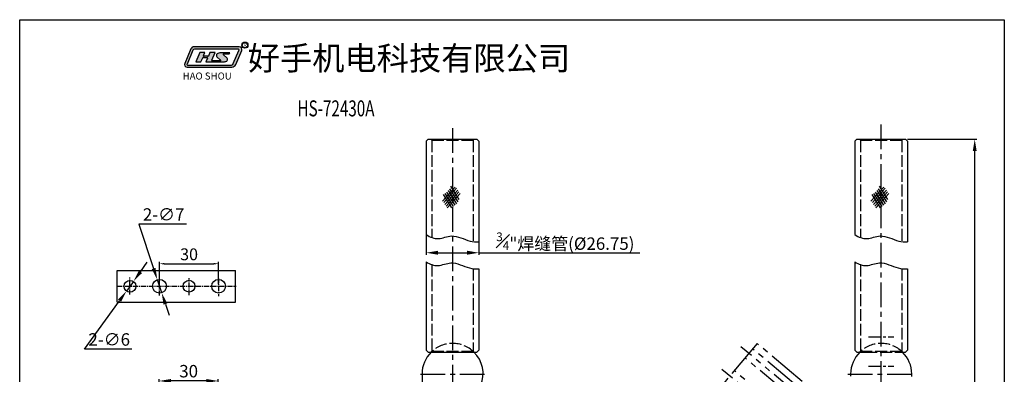
# Model space of a CAD drawing. Units: millimetres. Extents: x -6742 to -6242, y -1149 to -610.
# Drawn here: x -6742 to -6242, y -790 to -610 of the extents above; entities that cross this region are included whole.
import ezdxf

# ---------------------------------------------------------------- set-up
doc = ezdxf.new("R2010")
doc.units = ezdxf.units.MM
for name, pattern in [('ACAD_ISO02W100', [15, 12, -3]), ('CENTER', [2, 1.25, -0.25, 0.25, -0.25]), ('CENTERX2', [4, 2.5, -0.5, 0.5, -0.5]), ('PHANTOM', [17.5, 10, -1.5, 1.5, -1.5, 1.5, -1.5])]:
    doc.linetypes.add(name, pattern=pattern)
doc.layers.add('1L', color=7, linetype='Continuous', lineweight=40)
doc.layers.add('8L', color=4, linetype='PHANTOM', lineweight=13)
for name, color, linetype in [('2L', 2, 'Continuous'), ('3L', 6, 'CENTER'), ('4L', 5, 'ACAD_ISO02W100'), ('5L', 1, 'Continuous')]:
    doc.layers.add(name, color=color, linetype=linetype)
doc.styles.add('ROMANS', font='ROMANS', dxfattribs={"width": 0.7})
doc.dimstyles.new('ISO-25', dxfattribs={"dimtxt": 2.5, "dimasz": 2.5, "dimexe": 1.25, "dimexo": 0.625, "dimtad": 1, "dimdsep": 46, "dimtxsty": 'Standard', "dimcen": 2.5, "dimclrd": 256, "dimclre": 256, "dimclrt": 3, "dimadec": 0, "dimazin": 0, "dimtfac": 1, "dimtmove": 0, "dimatfit": 3, "dimfxl": 1, "dimarcsym": 0})

# ---------------------------------------------------------------- blocks, each defined once
blk = doc.blocks.new('*D0')
at = {"color": 1, "lineweight": -2}
for p, q in [((-4054.38, 1261.93), (-4054.38, 1235.61)), ((-4027.63, 1261.93), (-4027.63, 1235.61)), ((-4048.38, 1236.61), (-4033.63, 1236.61)), ((-4027.63, 1236.61), (-3945.88, 1236.61))]:
    blk.add_line(p, q, dxfattribs=at)
at = {"color": 1}
for points in [[(-4048.38, 1237.61), (-4048.38, 1235.61), (-4054.38, 1236.61)], [(-4033.63, 1237.61), (-4033.63, 1235.61), (-4027.63, 1236.61)]]:
    blk.add_solid(points, dxfattribs=at)
at = {"layer": 'Defpoints', "color": 0}
for p in [(-4054.38, 1262.93), (-4027.63, 1262.93), (-4027.63, 1236.61)]:
    blk.add_point(p, dxfattribs=at)
at = {"color": 3, "insert": (-3983.76, 1242.49), "char_height": 6.3, "attachment_point": 5}
blk.add_mtext('\\A1;{\\H0.7x;\\S3#4;}"{\\fSimSun|b0|i0|c134|p54;焊缝管(%%c26.75)}', dxfattribs=at)
blk = doc.blocks.new('*D6')
at = {"color": 1, "lineweight": -2}
for p, q in [((-3810.02, 1294.15), (-3774.91, 1294.15)), ((-3775.91, 974.11), (-3775.91, 1288.15)), ((-3806.4, 968.11), (-3774.91, 968.11))]:
    blk.add_line(p, q, dxfattribs=at)
at = {"color": 1}
for points in [[(-3776.91, 1288.15), (-3774.91, 1288.15), (-3775.91, 1294.15)], [(-3776.91, 974.11), (-3774.91, 974.11), (-3775.91, 968.11)]]:
    blk.add_solid(points, dxfattribs=at)
at = {"layer": 'Defpoints', "color": 0}
for p in [(-3811.02, 1294.15), (-3775.91, 1294.15), (-3807.4, 968.11)]:
    blk.add_point(p, dxfattribs=at)
at = {"color": 3, "insert": (-3780.06, 1131.69), "char_height": 6.3, "attachment_point": 5, "rotation": 90}
blk.add_mtext('(368)', dxfattribs=at)
blk = doc.blocks.new('*D12')
at = {"color": 1, "lineweight": -2}
for p, q in [((-4199.51, 1226.89), (-4196, 1231.75)), ((-4203.03, 1222.03), (-4206.54, 1217.16)), ((-4227.87, 1187.66), (-4210.06, 1212.3)), ((-4203.77, 1187.66), (-4227.87, 1187.66))]:
    blk.add_line(p, q, dxfattribs=at)
at = {"color": 1}
for points in [[(-4200.32, 1227.48), (-4198.7, 1226.3), (-4203.03, 1222.03)], [(-4210.87, 1212.89), (-4209.25, 1211.72), (-4206.54, 1217.16)]]:
    blk.add_solid(points, dxfattribs=at)
at = {"layer": 'Defpoints', "color": 0}
for p in [(-4203.03, 1222.03), (-4206.54, 1217.16)]:
    blk.add_point(p, dxfattribs=at)
at = {"color": 3, "insert": (-4215.32, 1191.81), "char_height": 6.3, "attachment_point": 5}
blk.add_mtext('2-∅6', dxfattribs=at)
blk = doc.blocks.new('*D13')
at = {"color": 1, "lineweight": -2}
for p, q in [((-4176.15, 1251.04), (-4200.25, 1251.04)), ((-4200.25, 1251.04), (-4192.79, 1228.62)), ((-4188.68, 1216.29), (-4190.89, 1222.93)), ((-4186.78, 1210.6), (-4184.89, 1204.9))]:
    blk.add_line(p, q, dxfattribs=at)
at = {"color": 1}
for points in [[(-4191.84, 1228.94), (-4193.73, 1228.31), (-4190.89, 1222.93)], [(-4185.83, 1210.91), (-4187.73, 1210.28), (-4188.68, 1216.29)]]:
    blk.add_solid(points, dxfattribs=at)
at = {"layer": 'Defpoints', "color": 0}
for p in [(-4190.89, 1222.93), (-4188.68, 1216.29)]:
    blk.add_point(p, dxfattribs=at)
at = {"color": 3, "insert": (-4187.7, 1255.19), "char_height": 6.3, "attachment_point": 5}
blk.add_mtext('2-∅7', dxfattribs=at)
blk = doc.blocks.new('*D17')
at = {"color": 1, "lineweight": -2}
for p, q in [((-4190, 1142.8), (-4190, 1172.57)), ((-4166, 1171.57), (-4184, 1171.57)), ((-4160, 1143.8), (-4160, 1172.57))]:
    blk.add_line(p, q, dxfattribs=at)
at = {"color": 1}
for points in [[(-4184, 1172.57), (-4184, 1170.57), (-4190, 1171.57)], [(-4166, 1172.57), (-4166, 1170.57), (-4160, 1171.57)]]:
    blk.add_solid(points, dxfattribs=at)
at = {"layer": 'Defpoints', "color": 0}
for p in [(-4190, 1171.57), (-4190, 1141.8), (-4160, 1142.8)]:
    blk.add_point(p, dxfattribs=at)
at = {"color": 3, "insert": (-4175, 1175.72), "char_height": 6.3, "attachment_point": 5}
blk.add_mtext('30', dxfattribs=at)
blk = doc.blocks.new('好手logo1')
h = blk.add_hatch(color=1)
h.paths.add_polyline_path([(11.12, 2.84, 0.300672), (12.04, 3.45), (13.38, 6.6, 0.537666), (12.83, 7.44), (2.6, 7.44, 0.300672), (1.86, 6.95), (0.47, 3.68, 0.537666), (1.02, 2.84)])
h.paths.add_polyline_path([(1.18, 3.24, -0.537666), (1, 3.52), (2.33, 6.65, -0.300672), (2.7, 6.9), (12.57, 6.9, -0.537666), (12.75, 6.62), (11.47, 3.61, -0.300672), (10.92, 3.24)], flags=16)
h.paths.add_polyline_path([(9.3, 4.03), (5.28, 4.03), (5.65, 4.86, 0.540881), (5.55, 5), (4.63, 5, 0.297959), (4.54, 4.94), (4.14, 4.03), (3, 4.03), (3.91, 6.1), (5.05, 6.1), (4.75, 5.42, 0.540881), (4.84, 5.28), (5.76, 5.28, 0.297959), (5.85, 5.34), (6.19, 6.1), (7.33, 6.1), (6.58, 4.39, 0.540881), (6.67, 4.25), (8.54, 4.25, 0.684537), (8.6, 4.43), (7.78, 5.19, -0.466541), (7.8, 5.8, -0.165228), (8.65, 6.09), (10.72, 6.09), (10.55, 5.82), (9.25, 5.82, 0.684537), (9.18, 5.65), (10.05, 4.85, -0.512887), (9.98, 4.21, -0.127046)], flags=0)
h = blk.add_hatch(color=1)
h.paths.add_polyline_path([(13.4, 7.8, 1), (14.8, 7.8, 1)])
h.paths.add_polyline_path([(14.7, 7.8, -1), (13.5, 7.8, -1)], flags=16)
at = {"color": 1}
for p, q in [((3.91, 6.1), (3, 4.03)), ((5.05, 6.1), (3.91, 6.1)), ((4.14, 4.03), (4.54, 4.94)), ((4.63, 5), (5.55, 5)), ((4.75, 5.42), (5.05, 6.1)), ((5.76, 5.28), (4.84, 5.28)), ((5.65, 4.86), (5.28, 4.03)), ((6.19, 6.1), (5.85, 5.34)), ((7.33, 6.1), (6.19, 6.1)), ((6.58, 4.39), (7.33, 6.1)), ((7.78, 5.19), (8.6, 4.43)), ((10.72, 6.09), (8.65, 6.09)), ((10.05, 4.85), (9.18, 5.65)), ((9.25, 5.82), (10.55, 5.82)), ((10.55, 5.82), (10.72, 6.09)), ((3, 4.03), (4.14, 4.03)), ((5.28, 4.03), (9.3, 4.03)), ((8.54, 4.25), (6.67, 4.25))]:
    blk.add_line(p, q, dxfattribs=at)
for points in [[(1.02, 2.84), (11.12, 2.84, 0.300672), (12.04, 3.45), (13.38, 6.6, 0.537666), (12.83, 7.44), (2.6, 7.44, 0.300672), (1.86, 6.95), (0.47, 3.68, 0.537666)], [(10.92, 3.24, 0.300672), (11.47, 3.61), (12.75, 6.62, 0.537666), (12.57, 6.9), (2.7, 6.9, 0.300672), (2.33, 6.65), (1, 3.52, 0.537666), (1.18, 3.24)]]:
    blk.add_lwpolyline(points, format="xyb", close=True, dxfattribs=at)
for radius in [0.7, 0.6]:
    blk.add_circle((14.1, 7.8), radius, dxfattribs=at)
for centre, radius, start, end in [((4.63, 4.9), 0.1, 90, 156.3676), ((4.84, 5.38), 0.1, 156.3676, 270), ((5.55, 4.9), 0.1, 336.3676, 90), ((5.76, 5.38), 0.1, 270, 336.3676), ((8.05, 5.48), 0.4, 127.5285, 227.5724), ((8.65, 4.69), 1.4, 90, 127.5285), ((9.25, 5.72), 0.1, 90, 227.5724), ((9.78, 4.56), 0.4, 298.9615, 47.5724), ((6.67, 4.35), 0.1, 156.3676, 270), ((8.54, 4.35), 0.1, 270, 47.5724), ((9.3, 5.43), 1.4, 270, 298.9615)]:
    blk.add_arc(centre, radius, start, end, dxfattribs=at)
at = {"color": 1, "attachment_point": 1}
for s, insert, char_height in [('{\\fSimSun|b0|i0|c134|p2;R}', (13.84, 8.23), 0.8008), ('{\\f@MS UI Gothic|b1|i1|c128|p34;HAO\\f@MS UI Gothic|b1|i1|c134|p34; \\f@MS UI Gothic|b1|i1|c128|p34;SHOU}', (0, 1.61), 1.6)]:
    blk.add_mtext(s, dxfattribs=dict(at, insert=insert, char_height=char_height))
blk = doc.blocks.new('*D22')
at = {"color": 1, "linetype": 'ByBlock', "lineweight": -2}
for p, q in [((-4189.78, 1220.61), (-4189.78, 1232.03)), ((-4187.28, 1231.03), (-4162.28, 1231.03)), ((-4159.78, 1220.61), (-4159.78, 1232.03))]:
    blk.add_line(p, q, dxfattribs=at)
at = {"color": 1, "linetype": 'ByBlock'}
for points in [[(-4187.28, 1231.45), (-4187.28, 1230.61), (-4189.78, 1231.03)], [(-4162.28, 1231.45), (-4162.28, 1230.61), (-4159.78, 1231.03)]]:
    blk.add_solid(points, dxfattribs=at)
at = {"layer": 'Defpoints', "color": 0, "linetype": 'ByBlock'}
for p in [(-4159.78, 1231.03), (-4189.78, 1219.61), (-4159.78, 1219.61)]:
    blk.add_point(p, dxfattribs=at)
at = {"color": 3, "linetype": 'ByBlock', "insert": (-4174.78, 1235.03), "char_height": 6, "attachment_point": 5}
blk.add_mtext('30', dxfattribs=at)

msp = doc.modelspace()

# ---------------------------------------------------------------- linework, layer by layer
for p, q in [((-6535.288, -671.952), (-6534.288, -670.952)), ((-6535.288, -671.952), (-6535.288, -719.312)), ((-6534.288, -670.952), (-6509.538, -670.952)), ((-6509.538, -670.952), (-6508.538, -671.952)), ((-6508.538, -671.952), (-6508.538, -723.029)), ((-6317.682, -671.952), (-6316.682, -670.952)), ((-6317.682, -671.952), (-6317.682, -719.312)), ((-6316.682, -670.952), (-6291.932, -670.952)), ((-6291.932, -670.952), (-6290.932, -671.952)), ((-6290.932, -671.952), (-6290.932, -723.029)), ((-6535.288, -733.146), (-6535.288, -777.902)), ((-6317.682, -733.146), (-6317.682, -777.902)), ((-6692.193, -753.509), (-6692.193, -737.509)), ((-6692.193, -737.509), (-6632.193, -737.509)), ((-6632.193, -753.509), (-6632.193, -737.509)), ((-6508.538, -736.667), (-6508.538, -777.902)), ((-6290.932, -736.667), (-6290.932, -777.902)), ((-6692.193, -753.509), (-6632.193, -753.509)), ((-6534.288, -778.902), (-6535.288, -777.902)), ((-6534.288, -778.902), (-6509.538, -778.902)), ((-6509.538, -778.902), (-6508.538, -777.902)), ((-6316.682, -778.902), (-6317.682, -777.902)), ((-6316.682, -778.902), (-6312.307, -778.902)), ((-6296.307, -778.902), (-6291.932, -778.902)), ((-6291.932, -778.902), (-6290.932, -777.902)), ((-6537.413, -789.996), (-6537.413, -794.005)), ((-6319.807, -789.996), (-6319.807, -791.176)), ((-6288.833, -789.996), (-6288.833, -791.204))]:
    msp.add_line(p, q)
at = {"color": 6, "linetype": 'CENTERX2'}
for p, q in [((-6685.707, -749.594), (-6685.707, -740.989)), ((-6670.688, -750.213), (-6670.693, -740.636)), ((-6655.693, -750.063), (-6655.693, -741.431)), ((-6640.693, -741.485), (-6640.693, -750.522)), ((-6692.193, -745.509), (-6631.791, -745.509))]:
    msp.add_line(p, q, dxfattribs=at)
msp.add_lwpolyline([(-6741.682, -610.316), (-6241.795, -610.316), (-6241.795, -1149.098), (-6741.682, -1149.098)], close=True)
for centre, radius in [((-6685.693, -745.509), 3), ((-6670.693, -745.496), 3.5), ((-6655.693, -745.468), 3), ((-6640.693, -745.496), 3.5)]:
    msp.add_circle(centre, radius)
for centre, start, end in [((-6521.913, -789.996), 134.29603, 180), ((-6521.913, -789.996), 338.42587, 45.70397), ((-6304.307, -789.996), 134.29603, 180), ((-6304.307, -789.996), 0, 45.70397)]:
    msp.add_arc(centre, 15.5, start, end)
at = {"layer": '2L', "color": 2, "linetype": 'PHANTOM', "ltscale": 2}
for p, q in [((-6367.324, -774.505), (-6405.892, -820.468)), ((-6367.324, -774.505), (-6405.892, -820.468)), ((-6344.343, -793.789), (-6367.324, -774.505)), ((-6343.318, -803.134), (-6375.485, -776.143)), ((-6346.593, -796.47), (-6369.574, -777.186)), ((-6350.449, -801.066), (-6373.431, -781.783)), ((-6352.959, -814.625), (-6385.127, -787.633)), ((-6355.913, -807.578), (-6378.894, -788.294))]:
    msp.add_line(p, q, dxfattribs=at)
at = {"layer": '2L'}
for points, knots in [([(-6535.288, -719.312), (-6533.28, -720.572), (-6529.17, -722.362), (-6521.374, -718.474), (-6514.755, -722.667), (-6510.049, -723.058), (-6508.538, -723.029)], [3.9263777, 3.9263777, 3.9263777, 3.9263777, 10.6729476, 17.4780769, 27.219037, 31.7637329, 31.7637329, 31.7637329, 31.7637329]), ([(-6317.682, -719.312), (-6315.675, -720.572), (-6311.565, -722.362), (-6303.769, -718.474), (-6297.149, -722.667), (-6292.443, -723.058), (-6290.932, -723.029)], [3.9263777, 3.9263777, 3.9263777, 3.9263777, 10.6729476, 17.4780769, 27.219037, 31.7637329, 31.7637329, 31.7637329, 31.7637329]), ([(-6535.288, -733.146), (-6533.378, -734.305), (-6529.361, -735.951), (-6521.679, -732.119), (-6514.963, -736.374), (-6510.152, -736.719), (-6508.538, -736.667)], [4.2668466, 4.2668466, 4.2668466, 4.2668466, 10.6729476, 17.4780769, 27.219037, 32.0685043, 32.0685043, 32.0685043, 32.0685043]), ([(-6317.682, -733.146), (-6315.772, -734.305), (-6311.755, -735.951), (-6304.073, -732.119), (-6297.358, -736.374), (-6292.546, -736.719), (-6290.932, -736.667)], [4.2668466, 4.2668466, 4.2668466, 4.2668466, 10.6729476, 17.4780769, 27.219037, 32.0685043, 32.0685043, 32.0685043, 32.0685043])]:
    msp.add_open_spline(points, degree=3, knots=knots, dxfattribs=at)
at = {"layer": '3L', "ltscale": 10}
for p, q in [((-6304.307, -856.02), (-6304.307, -662.674)), ((-6521.913, -665.333), (-6521.913, -799.23)), ((-6538.169, -789.996), (-6505.297, -789.996)), ((-6321.237, -789.996), (-6287.636, -789.996))]:
    msp.add_line(p, q, dxfattribs=at)
at = {"layer": '3L', "ltscale": 5}
for p, q in [((-6310.728, -771.096), (-6297.959, -771.096)), ((-6310.728, -786.096), (-6297.858, -786.096))]:
    msp.add_line(p, q, dxfattribs=at)
at = {"layer": '4L', "ltscale": 0.5}
for p, q in [((-6532.913, -670.952), (-6532.413, -671.452)), ((-6532.413, -671.452), (-6532.413, -720.783)), ((-6532.413, -671.452), (-6511.413, -671.452)), ((-6511.413, -671.452), (-6510.913, -670.952)), ((-6511.413, -671.452), (-6511.413, -722.872)), ((-6315.307, -670.952), (-6314.807, -671.452)), ((-6314.807, -671.452), (-6314.807, -720.783)), ((-6314.807, -671.452), (-6293.807, -671.452)), ((-6293.807, -671.452), (-6293.307, -670.952)), ((-6293.807, -671.452), (-6293.807, -722.872)), ((-6532.413, -734.537), (-6532.413, -778.402)), ((-6314.807, -734.537), (-6314.807, -778.402)), ((-6511.413, -736.557), (-6511.413, -778.402)), ((-6293.807, -736.557), (-6293.807, -778.402)), ((-6532.913, -778.902), (-6532.413, -778.402)), ((-6532.413, -778.402), (-6511.413, -778.402)), ((-6511.413, -778.402), (-6510.913, -778.902)), ((-6315.307, -778.902), (-6314.807, -778.402)), ((-6314.807, -778.402), (-6293.807, -778.402)), ((-6312.307, -778.902), (-6296.307, -778.902)), ((-6293.807, -778.402), (-6293.307, -778.902))]:
    msp.add_line(p, q, dxfattribs=at)
for centre in [(-6521.913, -789.996), (-6304.307, -789.996)]:
    msp.add_arc(centre, 15.5, 45.70397, 134.29603, dxfattribs=at)
at = {"layer": '5L'}
for p, q in [((-6522.892, -694.741), (-6518.658, -701.418)), ((-6305.287, -694.741), (-6301.053, -701.418)), ((-6520.57, -695.221), (-6527.082, -702.415)), ((-6526.739, -699.02), (-6522.505, -705.696)), ((-6519.883, -695.831), (-6526.396, -703.025)), ((-6525.815, -698.428), (-6521.581, -705.105)), ((-6519.254, -696.781), (-6525.767, -703.975)), ((-6518.662, -697.668), (-6525.175, -704.862)), ((-6525.01, -697.695), (-6520.776, -704.371)), ((-6518.058, -698.512), (-6524.571, -705.706)), ((-6524.109, -696.985), (-6519.875, -703.661)), ((-6523.469, -696.038), (-6519.236, -702.715)), ((-6302.964, -695.221), (-6309.477, -702.415)), ((-6309.134, -699.02), (-6304.9, -705.696)), ((-6302.277, -695.831), (-6308.79, -703.025)), ((-6308.21, -698.428), (-6303.976, -705.105)), ((-6301.649, -696.781), (-6308.162, -703.975)), ((-6301.057, -697.668), (-6307.569, -704.862)), ((-6307.404, -697.695), (-6303.17, -704.371)), ((-6300.452, -698.512), (-6306.965, -705.706)), ((-6306.504, -696.985), (-6302.27, -703.661)), ((-6305.864, -696.038), (-6301.63, -702.715))]:
    msp.add_line(p, q, dxfattribs=at)

# ---------------------------------------------------------------- block references
at = {"xscale": 2.241644461056012, "yscale": 2.241644461055993, "zscale": 2.241644461056}
msp.add_blockref('好手logo1', (-6658.95, -640.699), dxfattribs=at)

# ---------------------------------------------------------------- texts
at = {"layer": '1L', "style": 'ROMANS', "width": 0.7}
msp.add_text('HS-72430A', height=8.1, dxfattribs=at).set_placement((-6600.641, -659.329))
at = {"layer": '8L', "linetype": 'Continuous', "insert": (-6625.916, -623.856), "char_height": 12, "width": 154.00736, "attachment_point": 1, "style": 'ROMANS'}
msp.add_mtext('{\\fSimSun|b0|i0|c134|p2;\\C4;好手机电科技有限公司}', dxfattribs=at)

# ---------------------------------------------------------------- dimensions: what is measured, and where the dimension line sits
dim = msp.add_linear_dim(base=(-6256.823, -670.952), p1=(-6288.307, -996.996), p2=(-6291.932, -670.952), angle=90, text='(368)', dimstyle='ISO-25', override={"dimtxt": 6.3, "dimasz": 6, "dimexe": 1, "dimexo": 1, "dimgap": 1, "dimtoh": 1, "dimclrd": 1, "dimclre": 1})
dim.commit()
dim.dimension.update_dxf_attribs({"geometry": '*D6', "text_midpoint": (-6256.823, -833.419), "dimtype": 128, "insert": (-2480.91, -1965.105)})
dim = msp.add_linear_dim(base=(-6508.538, -728.498), p1=(-6535.288, -702.176), p2=(-6508.538, -702.176), text='\\A1;{\\H0.7x;\\S3#4;}"{\\fSimSun|b0|i0|c134|p54;焊缝管(%%c26.75)}', dimstyle='ISO-25', override={"dimtxt": 6.3, "dimasz": 6, "dimexe": 1, "dimexo": 1, "dimgap": 1, "dimtoh": 1, "dimclrd": 1, "dimclre": 1})
dim.commit()
dim.dimension.update_dxf_attribs({"geometry": '*D0', "text_midpoint": (-6464.665, -728.498), "dimtype": 128, "insert": (-2480.91, -1965.105)})
for p1, p2, picture, middle in [((-6669.587, -748.816), (-6671.799, -742.175), '*D13', (-6668.612, -714.062)), ((-6683.935, -743.078), (-6687.45, -747.94), '*D12', (-6696.23, -777.447))]:
    dim = msp.add_diameter_dim_2p(p1=p1, p2=p2, text='2-<>', dimstyle='ISO-25', override={"dimtxt": 6.3, "dimasz": 6, "dimexe": 1, "dimexo": 1, "dimgap": 1, "dimtoh": 1, "dimclrd": 1, "dimclre": 1})
    dim.commit()
    dim.dimension.update_dxf_attribs({"geometry": picture, "text_midpoint": middle, "dimtype": 131, "insert": (-2480.91, -1965.105)})
at = {"color": 6, "linetype": 'ByBlock'}
dim = msp.add_linear_dim(base=(-6640.693, -734.076), p1=(-6670.693, -745.496), p2=(-6640.693, -745.496), dimstyle='ISO-25', override={"dimtxt": 6, "dimexe": 1, "dimexo": 1, "dimgap": 1, "dimtoh": 1, "dimclrd": 1, "dimclre": 1}, dxfattribs=at)
dim.commit()
dim.dimension.update_dxf_attribs({"geometry": '*D22', "text_midpoint": (-6655.693, -730.076), "insert": (-2480.91, -1965.105)})
dim = msp.add_linear_dim(base=(-6670.913, -793.536), p1=(-6640.913, -822.304), p2=(-6670.913, -823.304), angle=180, dimstyle='ISO-25', override={"dimtxt": 6.3, "dimasz": 6, "dimexe": 1, "dimexo": 1, "dimgap": 1, "dimtoh": 1, "dimclrd": 1, "dimclre": 1})
dim.commit()
dim.dimension.update_dxf_attribs({"geometry": '*D17', "text_midpoint": (-6655.913, -793.536), "dimtype": 128, "insert": (-2480.91, -1965.105)})

doc.saveas('drawing.dxf')
